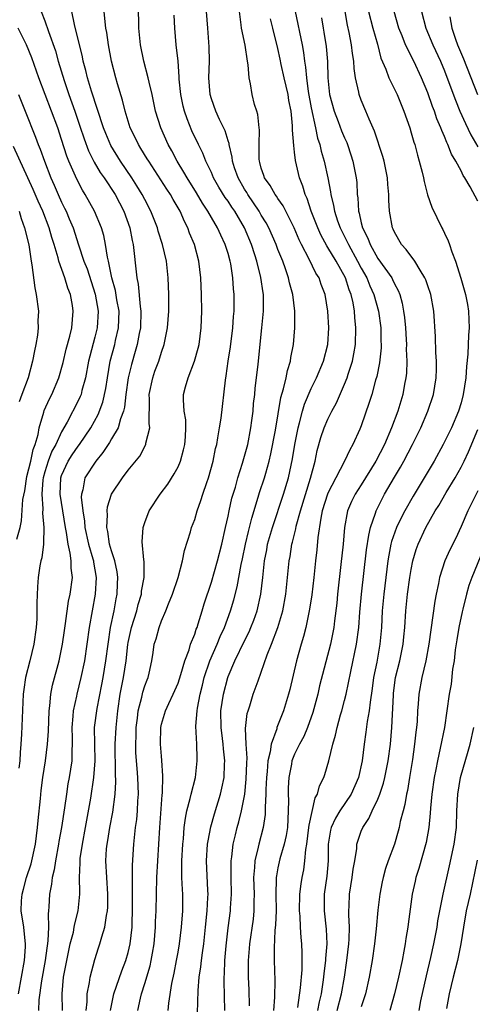
# Model space of a CAD drawing. Units: inches. Extents: x 2619000 to 2621451, y 1539000 to 1540437.
# Drawn here: x 2619714 to 2619768, y 1539148 to 1539266 of the extents above; entities that cross this region are included whole.
import ezdxf

# ---------------------------------------------------------------- set-up
doc = ezdxf.new("R2010")
doc.units = ezdxf.units.IN
doc.header["$MEASUREMENT"] = 0
doc.layers.add('LD26191539_2ft', color=122, linetype='Continuous')

msp = doc.modelspace()

# ---------------------------------------------------------------- linework, layer by layer
at = {"layer": 'LD26191539_2ft'}
for points, elevation in [([(2619716.56, 1539267), (2619717, 1539265.87), (2619717.43, 1539264.57), (2619718.26, 1539262.26), (2619718.61, 1539261), (2619719.31, 1539258.69), (2619719.88, 1539257), (2619720.6, 1539255), (2619721.21, 1539253.21), (2619721.7, 1539251.7), (2619722.25, 1539250.25), (2619722.91, 1539248.91), (2619723.65, 1539247.65), (2619724.11, 1539247), (2619725.43, 1539245), (2619726.49, 1539243), (2619727.19, 1539241), (2619727.48, 1539239.48), (2619727.6, 1539239), (2619727.7, 1539238.3), (2619727.92, 1539236.08), (2619728.05, 1539235), (2619728.22, 1539234.22), (2619728.44, 1539231.56), (2619728.53, 1539231), (2619728.47, 1539229), (2619728.33, 1539228.33), (2619728.1, 1539227), (2619727.86, 1539226.14), (2619727.4, 1539224.6), (2619727, 1539223), (2619726.72, 1539221), (2619726.55, 1539219.45), (2619726.44, 1539219), (2619726.08, 1539218.08), (2619725.79, 1539217), (2619725, 1539215.68), (2619724.76, 1539215.24), (2619724.59, 1539215), (2619723.98, 1539214.02), (2619723.11, 1539213), (2619721.81, 1539211), (2619721.55, 1539209.55), (2619721.38, 1539209), (2619721.36, 1539208.64), (2619721.54, 1539207), (2619721.76, 1539205.76), (2619721.81, 1539205), (2619722.24, 1539203), (2619722.76, 1539201.24), (2619722.82, 1539201), (2619722.84, 1539200.84), (2619723.16, 1539199), (2619723.05, 1539197), (2619722.33, 1539193), (2619721.74, 1539189), (2619721.33, 1539187), (2619720.82, 1539185), (2619720.78, 1539184.78), (2619720.38, 1539183), (2619720.35, 1539182.35), (2619720.24, 1539181), (2619720.29, 1539179.71), (2619720.28, 1539179), (2619720.22, 1539178.22), (2619720.22, 1539177), (2619719.91, 1539175), (2619719.77, 1539174.23), (2619719.58, 1539173), (2619719.36, 1539171.36), (2619719, 1539169), (2619718.68, 1539167.32), (2619718.64, 1539167), (2619718.26, 1539165), (2619718.11, 1539163.89), (2619717.87, 1539163), (2619717.81, 1539162.19), (2619717.55, 1539161), (2619717.48, 1539159.48), (2619717.44, 1539159), (2619717.38, 1539158.62), (2619717.43, 1539157), (2619717.36, 1539155.36), (2619717.02, 1539153.02), (2619716.58, 1539150.58), (2619716.28, 1539148.28), (2619716.25, 1539147)], 8852), ([(2619719.13, 1539147), (2619719.06, 1539149), (2619719.24, 1539151), (2619719.62, 1539153), (2619720.05, 1539155), (2619720.42, 1539156.42), (2619720.53, 1539157), (2619720.59, 1539157.41), (2619721.01, 1539159), (2619721.21, 1539161), (2619721.19, 1539161.19), (2619721.16, 1539163), (2619721.24, 1539164.76), (2619721.23, 1539165), (2619721.25, 1539165.25), (2619721.52, 1539167), (2619721.89, 1539169), (2619722.51, 1539172.51), (2619722.89, 1539175), (2619723.03, 1539177), (2619722.98, 1539178.98), (2619722.97, 1539181), (2619723.26, 1539183.26), (2619723.85, 1539186.15), (2619724.01, 1539187), (2619724.34, 1539189), (2619724.59, 1539191), (2619724.9, 1539193), (2619725.33, 1539195), (2619725.57, 1539196.43), (2619725.7, 1539197), (2619725.73, 1539198.27), (2619725.77, 1539199), (2619725.69, 1539199.69), (2619725.4, 1539201), (2619725, 1539202.22), (2619724.78, 1539203), (2619724.55, 1539204.55), (2619724.43, 1539205), (2619724.53, 1539206.53), (2619724.49, 1539207), (2619724.52, 1539207.48), (2619725, 1539209), (2619726.32, 1539211), (2619727, 1539211.92), (2619728.4, 1539213.6), (2619729.14, 1539215), (2619729.14, 1539215.14), (2619729.6, 1539217), (2619729.51, 1539217.51), (2619729.56, 1539220.44), (2619729.53, 1539221), (2619729.95, 1539223), (2619730.22, 1539223.78), (2619730.68, 1539225), (2619731, 1539226.07), (2619731.33, 1539227), (2619731.62, 1539228.38), (2619731.72, 1539229), (2619731.87, 1539231), (2619731.88, 1539233), (2619731.82, 1539235), (2619731.6, 1539237), (2619731.12, 1539239), (2619730.61, 1539240.61), (2619730.51, 1539241), (2619729.74, 1539243), (2619729, 1539244.4), (2619728.7, 1539245), (2619728.05, 1539246.06), (2619727.45, 1539247), (2619726.07, 1539249), (2619724.91, 1539250.91), (2619724.32, 1539252.32), (2619724.06, 1539253), (2619722.58, 1539257.42), (2619722.11, 1539259), (2619721.91, 1539259.91), (2619721.61, 1539261), (2619721.52, 1539261.52), (2619720.56, 1539265.44), (2619720.24, 1539267)], 8854), ([(2619721.96, 1539147), (2619722.07, 1539148.07), (2619722.08, 1539149), (2619722.37, 1539150.37), (2619722.44, 1539151), (2619723, 1539153.12), (2619723.45, 1539154.55), (2619723.61, 1539155), (2619723.84, 1539155.84), (2619724.22, 1539157), (2619724.41, 1539158.41), (2619724.54, 1539159), (2619724.57, 1539159.43), (2619724.57, 1539161), (2619724.43, 1539163), (2619724.34, 1539165), (2619724.42, 1539166.42), (2619724.48, 1539167), (2619724.56, 1539167.44), (2619724.8, 1539169), (2619725.16, 1539170.84), (2619725.46, 1539173), (2619725.54, 1539174.46), (2619725.49, 1539175.49), (2619725.46, 1539179), (2619725.56, 1539181), (2619725.76, 1539183), (2619726.06, 1539185), (2619726.2, 1539185.8), (2619726.45, 1539187), (2619726.75, 1539189), (2619726.95, 1539190.95), (2619727, 1539191.22), (2619727.4, 1539193), (2619728.04, 1539195), (2619728.22, 1539195.78), (2619728.59, 1539197), (2619728.62, 1539197.38), (2619728.91, 1539199), (2619728.92, 1539200.92), (2619728.88, 1539201.12), (2619728.69, 1539203.31), (2619728.79, 1539205), (2619729, 1539205.61), (2619729.53, 1539207), (2619730.83, 1539209), (2619731.77, 1539210.23), (2619732.54, 1539211.46), (2619733, 1539212.31), (2619733.31, 1539213), (2619733.67, 1539214.33), (2619733.82, 1539215), (2619733.9, 1539215.9), (2619733.93, 1539217), (2619733.93, 1539217.93), (2619733.73, 1539219), (2619733.64, 1539220.36), (2619733.67, 1539221), (2619733.9, 1539221.9), (2619734.23, 1539223), (2619734.99, 1539225.01), (2619735.43, 1539226.57), (2619735.52, 1539227), (2619735.79, 1539229), (2619735.84, 1539231), (2619735.81, 1539233), (2619735.75, 1539235), (2619735.51, 1539237), (2619734.97, 1539239), (2619734.38, 1539240.38), (2619734.16, 1539241), (2619733.76, 1539241.76), (2619733.24, 1539243), (2619732.4, 1539244.4), (2619732.08, 1539245), (2619731.64, 1539245.64), (2619729.47, 1539249), (2619729.3, 1539249.3), (2619728.54, 1539250.54), (2619728.24, 1539251), (2619727.84, 1539251.84), (2619727.25, 1539253), (2619726.63, 1539255), (2619726.34, 1539256.34), (2619725.72, 1539258.28), (2619725.51, 1539259), (2619724.99, 1539261), (2619724.64, 1539263), (2619724.45, 1539264.45), (2619724.34, 1539265), (2619724.24, 1539265.76), (2619724.14, 1539267)], 8856), ([(2619724.88, 1539147), (2619725.29, 1539149), (2619726.24, 1539151.76), (2619726.71, 1539153), (2619727, 1539153.97), (2619727.25, 1539155), (2619727.48, 1539157), (2619727.54, 1539159.54), (2619727.51, 1539162.49), (2619727.53, 1539163), (2619727.54, 1539164.46), (2619727.68, 1539167), (2619727.82, 1539168.18), (2619727.89, 1539169), (2619728.04, 1539169.96), (2619728.13, 1539171), (2619728.18, 1539172.18), (2619728.24, 1539173), (2619728.16, 1539175), (2619728.07, 1539176.07), (2619727.94, 1539177.94), (2619727.93, 1539179), (2619727.97, 1539180.03), (2619727.98, 1539181), (2619728.13, 1539182.13), (2619728.21, 1539183), (2619728.65, 1539184.65), (2619728.77, 1539185.23), (2619729, 1539185.99), (2619729.28, 1539186.72), (2619729.4, 1539187), (2619729.53, 1539187.53), (2619729.83, 1539189), (2619729.99, 1539189.99), (2619730.13, 1539191), (2619730.35, 1539191.65), (2619730.71, 1539193), (2619731, 1539193.79), (2619731.53, 1539195), (2619731.84, 1539195.84), (2619732.33, 1539197), (2619733, 1539199), (2619733.54, 1539201), (2619733.76, 1539202.24), (2619734.48, 1539204.48), (2619734.62, 1539205), (2619735, 1539205.99), (2619735.3, 1539207), (2619735.75, 1539208.25), (2619735.97, 1539209), (2619736.44, 1539210.44), (2619736.64, 1539211), (2619737.2, 1539213), (2619737.51, 1539214.49), (2619737.64, 1539215), (2619737.79, 1539215.79), (2619737.99, 1539217), (2619738.16, 1539218.16), (2619738.69, 1539222.69), (2619738.78, 1539223.22), (2619739.03, 1539225), (2619739.3, 1539226.7), (2619739.57, 1539229), (2619739.65, 1539230.35), (2619739.72, 1539231), (2619739.74, 1539233), (2619739.67, 1539233.67), (2619739.59, 1539235), (2619739.32, 1539236.68), (2619739.26, 1539237), (2619739, 1539237.91), (2619738.67, 1539239), (2619738.13, 1539240.13), (2619737.75, 1539241), (2619737, 1539242.26), (2619736.58, 1539243), (2619735.95, 1539243.95), (2619735.22, 1539245.22), (2619734.09, 1539247), (2619733.7, 1539247.7), (2619732.89, 1539249), (2619732.25, 1539250.25), (2619731.82, 1539251), (2619730.92, 1539253), (2619730.28, 1539255), (2619729.87, 1539257), (2619729.52, 1539258.48), (2619729.42, 1539259), (2619728.88, 1539261), (2619728.49, 1539263), (2619728.3, 1539265), (2619728.27, 1539265.73), (2619728.25, 1539267)], 8858), ([(2619728.17, 1539147), (2619728.49, 1539148.49), (2619728.61, 1539149), (2619729, 1539150.24), (2619729.63, 1539152.37), (2619729.76, 1539153), (2619729.91, 1539153.91), (2619730.11, 1539155), (2619730.29, 1539157), (2619730.3, 1539157.7), (2619730.36, 1539159), (2619730.44, 1539163), (2619730.55, 1539165), (2619730.8, 1539169), (2619731.08, 1539172.92), (2619731.12, 1539173.12), (2619731.18, 1539175.18), (2619731.05, 1539177.05), (2619731, 1539177.55), (2619730.88, 1539179), (2619730.91, 1539181), (2619731, 1539181.38), (2619731.49, 1539183), (2619731.89, 1539183.89), (2619732.43, 1539185), (2619733, 1539186.32), (2619733.35, 1539187.35), (2619733.82, 1539189), (2619734.33, 1539190.33), (2619734.51, 1539191), (2619735, 1539192.22), (2619735.19, 1539192.81), (2619735.28, 1539193), (2619735.43, 1539193.43), (2619735.91, 1539195), (2619736.15, 1539195.85), (2619737, 1539198.47), (2619737.72, 1539201), (2619738.25, 1539203), (2619738.71, 1539205), (2619739, 1539206.36), (2619739.12, 1539207), (2619739.46, 1539208.54), (2619739.88, 1539209.88), (2619740.19, 1539211), (2619740.76, 1539212.76), (2619741, 1539213.59), (2619741.37, 1539215), (2619741.75, 1539217), (2619741.87, 1539217.87), (2619742.01, 1539219), (2619742.08, 1539219.92), (2619742.21, 1539221), (2619742.27, 1539221.73), (2619742.44, 1539223), (2619742.62, 1539224.62), (2619743.07, 1539229), (2619743.25, 1539231), (2619743.27, 1539232.73), (2619743.25, 1539233), (2619743.21, 1539233.21), (2619742.96, 1539235.04), (2619742.46, 1539237), (2619742.22, 1539237.78), (2619741.81, 1539239), (2619740.98, 1539241), (2619739.8, 1539243), (2619739.47, 1539243.47), (2619739, 1539244.19), (2619738.66, 1539244.66), (2619737.9, 1539245.9), (2619737.27, 1539247), (2619737, 1539247.64), (2619736.34, 1539249), (2619735.97, 1539249.97), (2619735.45, 1539251), (2619734.67, 1539252.67), (2619734.09, 1539254.09), (2619733.77, 1539255), (2619733.61, 1539255.61), (2619733.32, 1539257), (2619733.15, 1539258.85), (2619733.15, 1539259.15), (2619733.01, 1539261.01), (2619732.79, 1539263), (2619732.62, 1539265), (2619732.53, 1539266.53)], 8860), ([(2619731.79, 1539147), (2619731.88, 1539147.88), (2619732.24, 1539150.24), (2619732.52, 1539151.48), (2619732.82, 1539153), (2619733, 1539154.01), (2619733.17, 1539155), (2619733.43, 1539157), (2619733.59, 1539159), (2619733.59, 1539159.59), (2619733.59, 1539161), (2619733.55, 1539161.55), (2619733.47, 1539163), (2619733.47, 1539164.53), (2619733.45, 1539165), (2619733.56, 1539167), (2619733.64, 1539167.64), (2619733.75, 1539169), (2619733.88, 1539170.12), (2619734.06, 1539171), (2619734.46, 1539172.46), (2619734.57, 1539173), (2619735.09, 1539175), (2619735.31, 1539177), (2619735.28, 1539177.28), (2619735.24, 1539179), (2619735.15, 1539181.15), (2619735.28, 1539183), (2619735.33, 1539183.33), (2619735.65, 1539185), (2619735.93, 1539186.07), (2619736.15, 1539187), (2619736.81, 1539189), (2619737.69, 1539191), (2619738.07, 1539191.93), (2619738.56, 1539193), (2619739.29, 1539195), (2619739.68, 1539196.32), (2619740.11, 1539197.89), (2619740.59, 1539200.59), (2619740.74, 1539201.26), (2619741.1, 1539203), (2619741.45, 1539204.55), (2619741.58, 1539205), (2619741.85, 1539206.15), (2619742.64, 1539208.64), (2619742.8, 1539209.2), (2619743.4, 1539211), (2619743.53, 1539211.53), (2619743.95, 1539213), (2619744.15, 1539213.85), (2619744.72, 1539216.71), (2619745.36, 1539220.64), (2619745.68, 1539221.68), (2619745.97, 1539223), (2619746.13, 1539223.87), (2619746.51, 1539225), (2619746.56, 1539225.44), (2619746.87, 1539227), (2619747.03, 1539229), (2619747.01, 1539231), (2619746.78, 1539233), (2619746.4, 1539234.4), (2619746.28, 1539235), (2619745.92, 1539236.08), (2619745.57, 1539237), (2619745, 1539238.42), (2619744.78, 1539239), (2619743.9, 1539241), (2619743.59, 1539241.59), (2619743, 1539242.54), (2619742.74, 1539243), (2619741.38, 1539245), (2619741.25, 1539245.25), (2619741, 1539245.63), (2619740.21, 1539247), (2619739.79, 1539248.21), (2619739.55, 1539249), (2619739.51, 1539249.51), (2619739.14, 1539251), (2619739.12, 1539251.12), (2619739, 1539251.47), (2619738.64, 1539252.64), (2619737.97, 1539254.03), (2619737.54, 1539255), (2619737, 1539256.51), (2619736.85, 1539257), (2619736.71, 1539259), (2619736.76, 1539261), (2619736.74, 1539262.74), (2619736.59, 1539265), (2619736.41, 1539267)], 8862), ([(2619735.32, 1539146.68), (2619735.42, 1539149.42), (2619735.54, 1539151), (2619735.75, 1539152.25), (2619735.82, 1539153), (2619735.92, 1539153.92), (2619736.09, 1539155), (2619736.31, 1539157), (2619736.51, 1539159), (2619736.59, 1539160.59), (2619736.6, 1539161), (2619736.57, 1539161.43), (2619736.42, 1539165), (2619736.55, 1539167), (2619736.6, 1539167.4), (2619736.93, 1539169.07), (2619737.36, 1539170.64), (2619738.09, 1539173), (2619738.27, 1539173.73), (2619738.52, 1539175), (2619738.59, 1539176.59), (2619738.63, 1539177), (2619738.45, 1539178.45), (2619738.41, 1539179), (2619738.34, 1539179.66), (2619738.16, 1539181), (2619738.15, 1539183), (2619738.45, 1539185), (2619738.96, 1539187), (2619739, 1539187.12), (2619739.82, 1539189), (2619741, 1539191.41), (2619741.53, 1539192.47), (2619741.76, 1539193), (2619742.1, 1539193.9), (2619742.49, 1539195), (2619742.94, 1539197), (2619743.17, 1539199), (2619743.38, 1539201), (2619743.65, 1539202.35), (2619743.76, 1539203), (2619744.34, 1539205), (2619745.68, 1539209), (2619746.27, 1539211), (2619746.74, 1539213.26), (2619747.01, 1539215), (2619747.41, 1539217), (2619747.59, 1539217.59), (2619747.94, 1539219), (2619748.18, 1539219.82), (2619749, 1539221.7), (2619749.65, 1539223), (2619750.49, 1539225), (2619751, 1539227), (2619751.1, 1539229), (2619751.01, 1539231), (2619750.69, 1539233), (2619750.21, 1539234.21), (2619749.95, 1539235), (2619749.57, 1539235.57), (2619748.74, 1539237.26), (2619747.82, 1539239), (2619747.55, 1539239.55), (2619746.95, 1539241), (2619745.64, 1539243.64), (2619745, 1539244.52), (2619744.82, 1539244.82), (2619744.67, 1539245), (2619744.08, 1539246.08), (2619743.38, 1539247), (2619743.3, 1539247.3), (2619743, 1539248.18), (2619742.84, 1539248.84), (2619742.78, 1539249), (2619742.76, 1539249.24), (2619742.75, 1539251), (2619742.78, 1539252.78), (2619742.75, 1539253), (2619742.6, 1539254.6), (2619742.45, 1539255), (2619742.19, 1539255.81), (2619741.91, 1539257), (2619741.71, 1539258.29), (2619741.54, 1539259), (2619741.43, 1539260.57), (2619741.34, 1539261), (2619741.05, 1539262.95), (2619740.64, 1539265), (2619740.6, 1539265.4), (2619740.39, 1539267)], 8864), ([(2619747.05, 1539267), (2619747.92, 1539263), (2619748.07, 1539262.07), (2619748.19, 1539261), (2619748.31, 1539260.31), (2619748.41, 1539259), (2619748.64, 1539257.36), (2619749, 1539255.4), (2619749.52, 1539253), (2619749.77, 1539251.77), (2619750.04, 1539251), (2619750.21, 1539250.21), (2619750.57, 1539249), (2619751.01, 1539247), (2619751.32, 1539245.32), (2619751.35, 1539245), (2619751.69, 1539243.69), (2619751.78, 1539243), (2619752.17, 1539241.83), (2619752.47, 1539241), (2619753.33, 1539239.33), (2619753.46, 1539239), (2619754.57, 1539237), (2619755, 1539236.18), (2619755.67, 1539235), (2619756.05, 1539234.05), (2619756.53, 1539233), (2619757.08, 1539231), (2619757.37, 1539229), (2619757.38, 1539227.38), (2619757.4, 1539227), (2619757.39, 1539226.61), (2619757.19, 1539224.81), (2619756.86, 1539223.14), (2619756.73, 1539222.73), (2619756.27, 1539221), (2619755.97, 1539220.03), (2619755, 1539217.23), (2619754.84, 1539216.84), (2619754.01, 1539215), (2619753.64, 1539214.36), (2619753.01, 1539213), (2619751.96, 1539211), (2619751, 1539209.14), (2619750.94, 1539209), (2619750.33, 1539207), (2619750.15, 1539206.15), (2619749.81, 1539203.81), (2619749.68, 1539202.32), (2619749.52, 1539201), (2619749.32, 1539199), (2619749.07, 1539196.93), (2619748.8, 1539195.21), (2619748.34, 1539193), (2619748.07, 1539191.93), (2619747.79, 1539191), (2619747.22, 1539189), (2619746.43, 1539185.57), (2619746.28, 1539185), (2619745.66, 1539183), (2619744.88, 1539181), (2619744.85, 1539180.85), (2619744.18, 1539179), (2619744.08, 1539178.08), (2619743.79, 1539177), (2619743.7, 1539175.7), (2619743.61, 1539175), (2619743.54, 1539173.54), (2619743.53, 1539173), (2619743.45, 1539171.45), (2619743.47, 1539171), (2619743.45, 1539170.55), (2619743.23, 1539169), (2619742.71, 1539167), (2619742.64, 1539166.64), (2619742.21, 1539165), (2619742.18, 1539164.18), (2619742.06, 1539163), (2619742.14, 1539161), (2619742.11, 1539160.11), (2619742.12, 1539159), (2619742.01, 1539157.99), (2619741.57, 1539155), (2619741.54, 1539154.46), (2619741.42, 1539153), (2619741.44, 1539151), (2619741.5, 1539149.5), (2619741.56, 1539147.56)], 8868), ([(2619750.22, 1539266.22), (2619750.42, 1539265), (2619750.52, 1539264.52), (2619750.8, 1539262.8), (2619750.96, 1539260.96), (2619751, 1539259), (2619751.21, 1539257), (2619751.74, 1539255), (2619752.23, 1539253.77), (2619752.65, 1539252.65), (2619753, 1539251.81), (2619753.26, 1539251.26), (2619753.36, 1539251), (2619753.77, 1539249.77), (2619754.01, 1539249), (2619754.4, 1539247), (2619754.46, 1539246.46), (2619754.53, 1539245), (2619754.6, 1539244.6), (2619754.67, 1539243), (2619754.76, 1539242.76), (2619755, 1539241.6), (2619755.15, 1539241), (2619755.78, 1539239.78), (2619756.06, 1539239), (2619757, 1539237.34), (2619758.67, 1539235), (2619758.78, 1539234.78), (2619759, 1539234.29), (2619759.46, 1539233.46), (2619759.63, 1539233), (2619759.94, 1539231.94), (2619760.1, 1539231), (2619760.22, 1539230.22), (2619760.33, 1539229), (2619760.41, 1539227.59), (2619760.43, 1539227), (2619760.42, 1539226.42), (2619760.47, 1539225), (2619760.43, 1539223.57), (2619760.37, 1539223), (2619760.21, 1539222.21), (2619760, 1539221), (2619759.39, 1539219), (2619758.64, 1539217), (2619757.79, 1539215), (2619756.76, 1539213), (2619755, 1539210.15), (2619754.26, 1539209), (2619753.85, 1539208.15), (2619753.36, 1539207), (2619752.99, 1539205), (2619752.82, 1539203), (2619752.56, 1539200.56), (2619752.15, 1539197), (2619752.06, 1539195.94), (2619751.79, 1539193.79), (2619751.71, 1539193), (2619751.6, 1539192.4), (2619751.31, 1539191), (2619750.01, 1539185.99), (2619749.78, 1539185), (2619749.2, 1539182.8), (2619748.56, 1539181), (2619748.09, 1539179.91), (2619747.6, 1539179), (2619747, 1539177.79), (2619746.68, 1539177), (2619746.61, 1539176.61), (2619746.29, 1539175), (2619746.24, 1539173.76), (2619746.23, 1539173), (2619746.25, 1539172.25), (2619746.24, 1539171), (2619746.13, 1539169), (2619745.98, 1539168.02), (2619745.76, 1539167), (2619745.24, 1539165.24), (2619745, 1539164.13), (2619744.81, 1539163.19), (2619744.79, 1539163), (2619744.8, 1539162.8), (2619744.75, 1539161), (2619744.77, 1539159), (2619744.71, 1539157.29), (2619744.63, 1539156.63), (2619744.54, 1539154.54), (2619744.56, 1539153), (2619744.63, 1539150.63), (2619744.6, 1539148.6), (2619744.48, 1539147)], 8870), ([(2619747.39, 1539147.39), (2619747.72, 1539149.72), (2619747.9, 1539151.9), (2619747.92, 1539153.92), (2619747.87, 1539155), (2619747.79, 1539155.79), (2619747.71, 1539157), (2619747.65, 1539158.35), (2619747.59, 1539159), (2619747.63, 1539161), (2619747.77, 1539162.23), (2619747.89, 1539163), (2619748.09, 1539163.91), (2619748.24, 1539165), (2619748.36, 1539166.36), (2619748.48, 1539167), (2619748.73, 1539169), (2619748.74, 1539169.26), (2619749.46, 1539172.54), (2619749.76, 1539173), (2619749.99, 1539174.01), (2619750.51, 1539175), (2619750.63, 1539175.37), (2619751.1, 1539177), (2619751.58, 1539179), (2619751.93, 1539180.07), (2619752.11, 1539181), (2619752.53, 1539182.53), (2619752.67, 1539183), (2619753, 1539184.24), (2619753.18, 1539185), (2619753.74, 1539187.74), (2619754.43, 1539191), (2619754.72, 1539193), (2619754.84, 1539194.84), (2619755.02, 1539197), (2619755.65, 1539202.35), (2619755.9, 1539204.1), (2619756.13, 1539205), (2619756.73, 1539206.73), (2619756.81, 1539207), (2619757.53, 1539208.47), (2619757.8, 1539209), (2619759, 1539211.07), (2619759.73, 1539212.27), (2619760.14, 1539213), (2619761.18, 1539215), (2619762.16, 1539217), (2619763.02, 1539219), (2619763.68, 1539221), (2619764, 1539223), (2619764.03, 1539224.03), (2619764.04, 1539225), (2619763.98, 1539226.02), (2619763.94, 1539227.94), (2619763.72, 1539231), (2619763.36, 1539233), (2619763, 1539234.02), (2619762.76, 1539234.76), (2619762.66, 1539235), (2619762.07, 1539235.93), (2619761.46, 1539237), (2619760.42, 1539238.42), (2619759.86, 1539239), (2619759, 1539240.48), (2619758.85, 1539240.85), (2619758.77, 1539241), (2619758.41, 1539243), (2619758.33, 1539244.33), (2619758.32, 1539245), (2619758.2, 1539246.2), (2619758.16, 1539247), (2619757.75, 1539249), (2619757.59, 1539249.59), (2619756.61, 1539252.61), (2619755.94, 1539254.06), (2619755.56, 1539255), (2619755, 1539256.32), (2619754.75, 1539257), (2619754.71, 1539257.29), (2619754.31, 1539259), (2619754.14, 1539260.14), (2619754.1, 1539261), (2619753.94, 1539261.94), (2619753.83, 1539263), (2619753.55, 1539264.45), (2619753.34, 1539265.33), (2619753.06, 1539267)], 8872), ([(2619755.86, 1539267), (2619756.38, 1539265), (2619756.95, 1539263.05), (2619757.38, 1539261.38), (2619757.95, 1539260.05), (2619758.33, 1539259), (2619759.31, 1539257), (2619759.8, 1539255.8), (2619760.13, 1539255), (2619760.83, 1539253), (2619761, 1539252.43), (2619761.31, 1539251.31), (2619761.43, 1539251), (2619761.75, 1539249.75), (2619761.98, 1539249), (2619762.32, 1539247.68), (2619762.47, 1539247), (2619762.55, 1539246.55), (2619762.97, 1539244.97), (2619763.48, 1539243.48), (2619764.67, 1539241), (2619764.8, 1539240.8), (2619765, 1539240.35), (2619765.46, 1539239.46), (2619765.62, 1539239), (2619765.88, 1539238.12), (2619766.34, 1539237), (2619766.97, 1539234.97), (2619767.54, 1539233), (2619767.78, 1539231.78), (2619767.89, 1539231), (2619767.95, 1539229.95), (2619767.96, 1539229), (2619767.89, 1539228.11), (2619767.82, 1539225.82), (2619767.66, 1539224.34), (2619767.58, 1539223), (2619767.27, 1539221), (2619767, 1539220), (2619766.7, 1539219), (2619765.86, 1539217), (2619764.86, 1539215), (2619763.75, 1539213), (2619762.58, 1539211), (2619761.23, 1539208.77), (2619760.23, 1539207), (2619759.81, 1539206.19), (2619759.25, 1539205), (2619758.65, 1539203.35), (2619758.57, 1539203), (2619758.31, 1539201.69), (2619758.21, 1539201), (2619757.71, 1539197), (2619757.53, 1539195), (2619757.43, 1539193), (2619757.26, 1539191), (2619756.86, 1539188.86), (2619756.48, 1539187), (2619756.31, 1539185.69), (2619756.06, 1539184.06), (2619755.96, 1539183), (2619755.73, 1539181.73), (2619755.57, 1539180.43), (2619755.37, 1539179), (2619755.12, 1539177), (2619754.66, 1539175), (2619753.78, 1539173), (2619752.44, 1539171), (2619751.9, 1539170.1), (2619751.39, 1539169), (2619751.32, 1539168.68), (2619751.04, 1539167), (2619751.04, 1539165), (2619750.87, 1539163.13), (2619750.55, 1539161), (2619750.54, 1539159), (2619750.78, 1539156.78), (2619750.87, 1539155), (2619750.73, 1539153.27), (2619750.73, 1539153), (2619750.53, 1539151.47), (2619750.49, 1539151), (2619750.41, 1539150.41), (2619750.18, 1539149), (2619749.94, 1539148.06), (2619749.74, 1539147)], 8874), ([(2619769, 1539244.21), (2619768.08, 1539245.92), (2619767.45, 1539247), (2619767.27, 1539247.27), (2619767, 1539247.86), (2619766.38, 1539249), (2619765.85, 1539249.85), (2619765.43, 1539251), (2619765.28, 1539251.27), (2619765, 1539251.99), (2619764.68, 1539252.68), (2619764.58, 1539253), (2619764.09, 1539254.09), (2619763.8, 1539255), (2619763.57, 1539255.57), (2619763, 1539257.2), (2619762.23, 1539259), (2619761.31, 1539261), (2619760.34, 1539263), (2619759.93, 1539264.07), (2619759.54, 1539265), (2619758.97, 1539267)], 8876), ([(2619762.23, 1539267), (2619762.75, 1539265), (2619763.59, 1539263), (2619764.51, 1539261), (2619765, 1539259.84), (2619765.55, 1539258.45), (2619766.33, 1539256.33), (2619766.87, 1539255), (2619767.52, 1539253.52), (2619768.17, 1539252.17), (2619769, 1539250.72)], 8878), ([(2619765.64, 1539266.36), (2619765.9, 1539265), (2619766.34, 1539263.66), (2619766.58, 1539263), (2619767.3, 1539261.3), (2619768.97, 1539257)], 8880), ([(2619713.81, 1539149), (2619714.53, 1539153), (2619714.66, 1539154.66), (2619714.67, 1539155), (2619714.62, 1539155.39), (2619714.45, 1539157), (2619714.15, 1539159), (2619714.2, 1539160.2), (2619714.26, 1539161), (2619714.43, 1539161.57), (2619714.8, 1539163), (2619715.36, 1539164.64), (2619715.87, 1539167), (2619716.13, 1539169), (2619716.19, 1539169.81), (2619716.48, 1539172.48), (2619716.56, 1539173.44), (2619716.76, 1539175), (2619717.07, 1539177), (2619717.32, 1539179), (2619717.43, 1539180.57), (2619717.51, 1539183), (2619717.6, 1539183.6), (2619717.72, 1539185), (2619717.93, 1539186.07), (2619718.7, 1539189), (2619719.1, 1539191), (2619719.35, 1539192.65), (2619719.49, 1539193.49), (2619719.85, 1539196.15), (2619720.04, 1539197), (2619720.3, 1539199), (2619720.15, 1539200.15), (2619720.16, 1539201), (2619720.05, 1539201.95), (2619719.78, 1539203), (2619719.59, 1539204.41), (2619719.47, 1539205), (2619718.82, 1539209), (2619718.91, 1539211), (2619719, 1539211.27), (2619719.8, 1539213), (2619720.27, 1539213.73), (2619721, 1539214.78), (2619721.17, 1539215), (2619722.52, 1539217), (2619723.4, 1539218.6), (2619723.95, 1539220.05), (2619724.31, 1539221.69), (2619724.51, 1539223), (2619724.85, 1539225), (2619725.39, 1539227), (2619725.49, 1539227.49), (2619725.86, 1539229), (2619725.91, 1539231), (2619725.66, 1539232.34), (2619725.48, 1539233.48), (2619725.06, 1539235), (2619724.64, 1539237), (2619724.52, 1539237.48), (2619724.29, 1539239), (2619724.08, 1539240.08), (2619723.8, 1539241), (2619722.96, 1539243), (2619721.85, 1539245), (2619721.51, 1539245.51), (2619720.84, 1539246.84), (2619719.89, 1539249), (2619719.63, 1539249.63), (2619719, 1539251.61), (2619718.54, 1539253), (2619717.79, 1539255), (2619716.27, 1539259), (2619715.42, 1539261.42), (2619714.77, 1539263), (2619713.8, 1539265)], 8850), ([(2619738.62, 1539147), (2619738.54, 1539150.54), (2619738.55, 1539151), (2619738.59, 1539151.41), (2619738.63, 1539153), (2619738.76, 1539154.76), (2619739, 1539156.93), (2619739.29, 1539159), (2619739.3, 1539159.3), (2619739.43, 1539161), (2619739.39, 1539163), (2619739.37, 1539164.63), (2619739.38, 1539165), (2619739.46, 1539165.46), (2619739.62, 1539167), (2619739.88, 1539168.12), (2619740.11, 1539169), (2619740.32, 1539169.68), (2619740.63, 1539171), (2619741.01, 1539173), (2619741.2, 1539174.8), (2619741.26, 1539176.74), (2619741.31, 1539177.31), (2619741.2, 1539179), (2619741.12, 1539180.88), (2619741.32, 1539182.68), (2619741.41, 1539183), (2619741.62, 1539183.62), (2619742.04, 1539185), (2619742.61, 1539186.61), (2619743, 1539187.66), (2619743.71, 1539189.71), (2619744.24, 1539191), (2619744.98, 1539193), (2619745.57, 1539195), (2619745.94, 1539197), (2619746.16, 1539199), (2619746.35, 1539201), (2619746.46, 1539201.54), (2619746.67, 1539203), (2619746.75, 1539203.25), (2619747.13, 1539204.87), (2619747.19, 1539205.19), (2619747.71, 1539207), (2619748.93, 1539210.93), (2619749.48, 1539213), (2619749.73, 1539214.27), (2619750.17, 1539215.83), (2619750.57, 1539217), (2619751, 1539218.01), (2619751.49, 1539219), (2619752.03, 1539219.98), (2619753, 1539222.23), (2619753.3, 1539223), (2619753.42, 1539223.42), (2619753.95, 1539225), (2619754.12, 1539225.88), (2619754.31, 1539227), (2619754.37, 1539229), (2619754.23, 1539230.23), (2619754.18, 1539231), (2619754.02, 1539231.98), (2619753.78, 1539233), (2619753.55, 1539233.55), (2619753.1, 1539235), (2619751.99, 1539237), (2619751, 1539238.65), (2619750.86, 1539238.86), (2619750.15, 1539240.15), (2619749.78, 1539241), (2619749.01, 1539243), (2619748.51, 1539244.51), (2619748.27, 1539245), (2619748, 1539246), (2619747.58, 1539247), (2619747.09, 1539249.09), (2619747, 1539250.09), (2619746.89, 1539250.89), (2619746.75, 1539252.75), (2619746.75, 1539253.25), (2619746.57, 1539255), (2619746.3, 1539256.3), (2619746.21, 1539257), (2619745.75, 1539259), (2619745.4, 1539260.6), (2619745.27, 1539261.27), (2619745, 1539262.55), (2619744.37, 1539265), (2619744.12, 1539266.12)], 8866), ([(2619713.81, 1539257), (2619714.61, 1539255), (2619715.89, 1539251.89), (2619716.21, 1539251), (2619716.45, 1539250.45), (2619716.95, 1539249), (2619717.73, 1539247), (2619718.13, 1539246.13), (2619718.58, 1539245), (2619719, 1539244.07), (2619719.37, 1539243.37), (2619719.54, 1539243), (2619719.9, 1539242.1), (2619720.38, 1539241), (2619721.02, 1539238.98), (2619721.69, 1539237), (2619722.07, 1539236.07), (2619723.03, 1539233.03), (2619723.38, 1539231), (2619723.28, 1539229), (2619723, 1539227.88), (2619722.39, 1539225.61), (2619722.25, 1539225), (2619721.89, 1539223), (2619721.45, 1539221.45), (2619721.34, 1539221), (2619721.25, 1539220.75), (2619721, 1539220.23), (2619719.66, 1539217.66), (2619719, 1539216.52), (2619718.3, 1539215), (2619717.83, 1539214.17), (2619717.4, 1539213), (2619717, 1539211.72), (2619716.8, 1539211), (2619716.76, 1539210.76), (2619716.62, 1539209), (2619716.76, 1539207.24), (2619716.73, 1539206.73), (2619716.88, 1539205), (2619716.85, 1539203.15), (2619716.82, 1539203), (2619716.64, 1539201.36), (2619716.53, 1539201), (2619716.41, 1539200.41), (2619716.2, 1539199), (2619716.11, 1539197.89), (2619716.03, 1539195.97), (2619716.05, 1539195), (2619716.03, 1539194.03), (2619715.96, 1539193), (2619715.68, 1539191), (2619715.18, 1539189), (2619714.67, 1539187), (2619714.45, 1539185.55), (2619714.4, 1539185), (2619714.19, 1539180.19), (2619714.11, 1539179), (2619714.02, 1539177.98), (2619713.98, 1539177), (2619713.88, 1539176.12)], 8848), ([(2619713.62, 1539203.62), (2619714.02, 1539205), (2619714.2, 1539205.8), (2619714.36, 1539208.36), (2619714.57, 1539209.43), (2619714.84, 1539211.16), (2619715.31, 1539213), (2619715.6, 1539214.4), (2619715.84, 1539215), (2619716.18, 1539216.18), (2619716.31, 1539217), (2619716.87, 1539218.87), (2619716.92, 1539219.08), (2619717.55, 1539220.45), (2619717.84, 1539221), (2619718.69, 1539223), (2619719.18, 1539224.82), (2619719.57, 1539226.43), (2619720, 1539228), (2619720.24, 1539229), (2619720.41, 1539231), (2619720.31, 1539231.69), (2619720.08, 1539233), (2619719.77, 1539233.77), (2619719.41, 1539235), (2619718.68, 1539237), (2619718.59, 1539237.41), (2619718.12, 1539239), (2619717.84, 1539239.84), (2619717.53, 1539241), (2619716.74, 1539243), (2619716.19, 1539244.19), (2619715.61, 1539245.61), (2619713.21, 1539250.79)], 8846), ([(2619713.9, 1539243), (2619714.13, 1539242.13), (2619714.55, 1539241), (2619715.05, 1539238.95), (2619715.34, 1539237), (2619715.44, 1539236.56), (2619715.78, 1539233.78), (2619715.97, 1539233), (2619716.22, 1539231), (2619716.17, 1539229.83), (2619716.19, 1539229), (2619716.1, 1539228.1), (2619715.91, 1539227), (2619715.75, 1539226.25), (2619715.53, 1539225), (2619714.98, 1539223), (2619714.21, 1539221), (2619713.89, 1539220.11)], 8844), ([(2619752.1, 1539147), (2619752.65, 1539149), (2619752.99, 1539151), (2619753.28, 1539153), (2619753.53, 1539155), (2619753.57, 1539155.57), (2619753.59, 1539157), (2619753.5, 1539158.5), (2619753.51, 1539159), (2619753.55, 1539159.55), (2619753.58, 1539161), (2619753.91, 1539163), (2619754.03, 1539163.97), (2619754.22, 1539165), (2619754.46, 1539166.46), (2619754.48, 1539167), (2619755, 1539168.54), (2619755.18, 1539169), (2619755.93, 1539170.07), (2619756.32, 1539171), (2619757, 1539172.39), (2619757.24, 1539173), (2619757.69, 1539174.31), (2619757.85, 1539175), (2619758.25, 1539177), (2619758.52, 1539179), (2619758.7, 1539181), (2619758.87, 1539184.87), (2619758.89, 1539185.11), (2619759.14, 1539187), (2619759.63, 1539189), (2619760.05, 1539191), (2619760.12, 1539191.88), (2619760.24, 1539193), (2619760.36, 1539195), (2619760.58, 1539197), (2619760.85, 1539199), (2619761, 1539199.98), (2619761.19, 1539201), (2619761.62, 1539202.38), (2619761.85, 1539203), (2619762.78, 1539205), (2619763.9, 1539207), (2619764.33, 1539207.67), (2619765.23, 1539209.23), (2619766.29, 1539211), (2619767, 1539212.27), (2619767.36, 1539213), (2619767.89, 1539214.11), (2619769, 1539216.8)], 8876), ([(2619769, 1539209.43), (2619767.8, 1539207), (2619767, 1539205.13), (2619766.33, 1539203.67), (2619765.67, 1539202.33), (2619765.06, 1539201), (2619764.42, 1539199), (2619764.29, 1539198.29), (2619764.01, 1539197), (2619763.85, 1539196.15), (2619763.14, 1539191), (2619762.75, 1539189), (2619762.27, 1539187), (2619761.91, 1539185), (2619761.84, 1539183.84), (2619761.76, 1539183), (2619761.71, 1539181.71), (2619761.64, 1539181), (2619761.56, 1539180.44), (2619761.42, 1539179), (2619761.15, 1539177.15), (2619760.8, 1539175), (2619760.55, 1539173.45), (2619760.43, 1539173), (2619760.24, 1539171.76), (2619760.03, 1539171), (2619759.7, 1539169.7), (2619759.57, 1539169), (2619759.46, 1539168.54), (2619759, 1539167), (2619758.26, 1539165), (2619757.94, 1539164.06), (2619757.66, 1539163), (2619757.53, 1539162.47), (2619757.24, 1539161), (2619757, 1539159.06), (2619756.81, 1539156.81), (2619756.61, 1539155), (2619756.3, 1539153), (2619755.94, 1539151), (2619755.5, 1539149), (2619755, 1539147.46)], 8878), ([(2619769.65, 1539202.35), (2619768.3, 1539199), (2619767.94, 1539198.06), (2619767.66, 1539197), (2619767.22, 1539195.22), (2619767.12, 1539194.88), (2619766.72, 1539193), (2619766.48, 1539191.52), (2619766.31, 1539190.31), (2619766.17, 1539189), (2619765.99, 1539187.99), (2619765.8, 1539186.2), (2619765.58, 1539185), (2619765.31, 1539183), (2619765, 1539181), (2619764.5, 1539178.5), (2619764.15, 1539177), (2619763.97, 1539175.97), (2619763.77, 1539175), (2619763.48, 1539173), (2619763.32, 1539171.32), (2619763.28, 1539170.72), (2619763.12, 1539169), (2619762.82, 1539167.18), (2619761.92, 1539164.08), (2619761.58, 1539163), (2619761.47, 1539162.53), (2619761.14, 1539161), (2619760.63, 1539157.37), (2619760.59, 1539157), (2619760.36, 1539155.64), (2619760.28, 1539155), (2619760.13, 1539154.13), (2619759.91, 1539153), (2619759.48, 1539151), (2619759, 1539149.03), (2619758.43, 1539147)], 8880), ([(2619761.95, 1539147), (2619762.18, 1539148.18), (2619762.83, 1539151.17), (2619763.36, 1539153.36), (2619763.73, 1539155), (2619764.11, 1539157), (2619764.22, 1539157.78), (2619764.45, 1539159), (2619764.85, 1539161), (2619765.62, 1539164.38), (2619766.18, 1539167), (2619766.45, 1539169), (2619766.51, 1539171), (2619766.61, 1539173), (2619766.94, 1539175), (2619767.86, 1539178.14), (2619768.08, 1539179), (2619768.55, 1539181)], 8882), ([(2619768.93, 1539165.07), (2619768.08, 1539161), (2619767.63, 1539159), (2619767.29, 1539157), (2619766.99, 1539155), (2619766.56, 1539153), (2619766.04, 1539151), (2619765.56, 1539149), (2619765.26, 1539147.26)], 8884)]:
    msp.add_lwpolyline(points, dxfattribs=dict(at, elevation=elevation))

doc.saveas('drawing.dxf')
